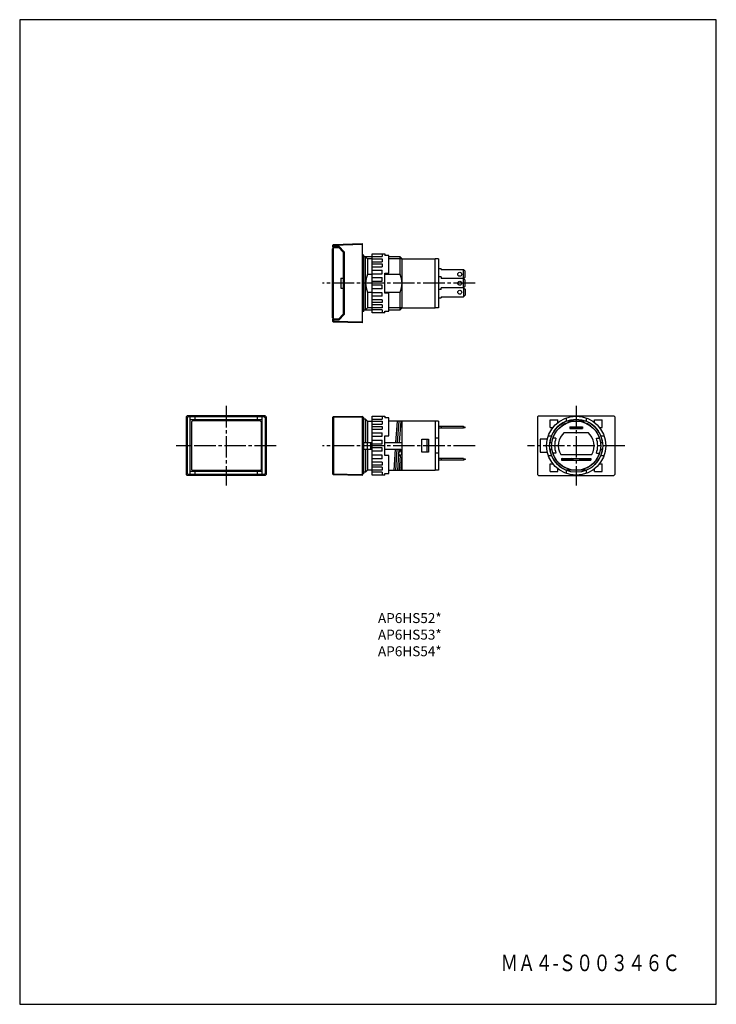
# Model space of a CAD drawing. Extents: x 0 to 210, y 0 to 297.
import ezdxf
from ezdxf.enums import TextEntityAlignment as Align

# ---------------------------------------------------------------- set-up
doc = ezdxf.new("R2010")
doc.units = 0
doc.header["$MEASUREMENT"] = 0
doc.linetypes.add('CENTER', pattern=[9.100007, 6.500012, -0.799998, 0.999998, -0.799998])
doc.styles.get("Standard").update_dxf_attribs({"font": 'romans.shx', "bigfont": 'bigfont.shx'})

msp = doc.modelspace()

# ---------------------------------------------------------------- linework, layer by layer
for p, q in [((0, 297), (0, 0)), ((210, 297), (0, 297)), ((210, 0), (210, 297)), ((0, 0), (210, 0))]:
    msp.add_line(p, q)
at = {"color": 3}
for p, q in [((94.57, 229.21), (94.26, 228.9)), ((94.26, 228.9), (94.26, 228.35)), ((94.57, 229.21), (103.26, 229.45)), ((94.7, 228.91), (94.57, 228.78)), ((94.57, 228.65), (94.57, 228.78)), ((103.26, 229.15), (94.7, 228.91)), ((103.26, 229.45), (103.26, 205.55)), ((94.57, 228.65), (94.26, 228.35)), ((96.06, 228.35), (94.26, 228.35)), ((94.56, 228.2), (94.26, 227.9)), ((94.26, 207.1), (94.26, 227.9)), ((96.21, 228.2), (94.56, 228.2)), ((94.56, 206.8), (94.56, 228.2)), ((96.19, 228.65), (94.57, 228.65)), ((96.19, 228.65), (96.06, 228.35)), ((96.06, 228.35), (97.56, 226.85)), ((96.19, 228.65), (97.86, 226.97)), ((97.86, 226.97), (97.56, 226.85)), ((97.56, 226.85), (97.56, 208.15)), ((97.86, 226.97), (97.86, 208.03)), ((103.76, 226), (103.26, 226)), ((103.76, 209), (103.76, 226)), ((106.26, 226.4), (110.06, 226.4)), ((106.26, 208.6), (106.26, 226.4)), ((109.26, 226.4), (109.26, 225.53)), ((110.06, 226.4), (110.06, 225.88)), ((111.26, 225.88), (110.06, 225.88)), ((111.26, 220.5), (111.26, 225.88)), ((106.26, 225.5), (103.76, 225.5)), ((104.26, 209.5), (104.26, 225.5)), ((104.26, 225.5), (104.86, 224.9)), ((106.26, 224.9), (104.86, 224.9)), ((104.86, 224.9), (104.86, 220.25)), ((106.26, 225.53), (109.26, 225.53)), ((106.26, 224.87), (109.26, 224.87)), ((106.26, 223.99), (109.26, 223.99)), ((106.26, 223.33), (109.26, 223.33)), ((109.26, 224.87), (109.26, 223.99)), ((109.26, 223.33), (109.26, 222.46)), ((114.66, 225.5), (111.26, 225.5)), ((115.26, 224.9), (111.26, 224.9)), ((114.66, 225.5), (115.26, 224.9)), ((114.66, 220.25), (114.66, 225.5)), ((115.26, 224.9), (125.26, 224.9)), ((115.26, 210.1), (115.26, 224.9)), ((125.26, 210.1), (125.26, 224.9)), ((125.26, 210.1), (125.26, 224.9)), ((126.26, 224.9), (125.26, 224.9)), ((126.26, 224.9), (126.26, 210.1)), ((104.86, 220.25), (106.26, 220.25)), ((106.26, 222.46), (109.26, 222.46)), ((106.26, 221.42), (109.26, 221.42)), ((106.26, 220.38), (109.26, 220.38)), ((109.26, 220.38), (109.26, 221.42)), ((110.06, 214.5), (110.06, 220.5)), ((110.06, 220.5), (111.26, 220.5)), ((110.06, 220.25), (114.66, 220.25)), ((126.26, 221.9), (127.06, 221.9)), ((127.06, 221.6), (127.06, 221.9)), ((127.06, 221.6), (133.76, 221.6)), ((133.76, 218.9), (133.76, 221.6)), ((133.76, 221.6), (134.26, 221.1)), ((134.26, 219.3), (134.26, 221.1)), ((96.76, 219), (97.56, 219)), ((96.76, 219), (96.76, 216)), ((106.26, 219.19), (109.26, 219.19)), ((106.26, 218.1), (109.26, 218.1)), ((109.26, 216.9), (106.26, 216.9)), ((109.26, 218.1), (109.26, 219.19)), ((109.26, 215.81), (109.26, 216.9)), ((127.06, 219.4), (126.26, 219.4)), ((127.06, 219.4), (127.06, 218.9)), ((133.76, 218.9), (127.06, 218.9)), ((133.76, 216.1), (133.76, 218.9)), ((133.76, 218.9), (134.26, 218.4)), ((133.81, 218.85), (134.26, 219.3)), ((134.26, 216.6), (134.26, 218.4)), ((96.76, 216), (97.56, 216)), ((106.26, 214.75), (104.86, 214.75)), ((104.86, 214.75), (104.86, 210.1)), ((109.26, 215.81), (106.26, 215.81)), ((109.26, 214.62), (106.26, 214.62)), ((109.26, 213.58), (109.26, 214.62)), ((114.66, 214.75), (110.06, 214.75)), ((111.26, 214.5), (110.06, 214.5)), ((111.26, 209.12), (111.26, 214.5)), ((114.66, 209.5), (114.66, 214.75)), ((127.06, 215.6), (126.26, 215.6)), ((133.76, 216.1), (127.06, 216.1)), ((127.06, 215.6), (127.06, 216.1)), ((133.76, 216.1), (134.26, 216.6)), ((133.76, 216.1), (133.76, 213.4)), ((133.76, 213.4), (134.26, 213.9)), ((133.81, 216.15), (134.26, 215.7)), ((134.26, 215.7), (134.26, 213.9)), ((109.26, 213.58), (106.26, 213.58)), ((109.26, 212.54), (106.26, 212.54)), ((109.26, 211.67), (106.26, 211.67)), ((109.26, 211.01), (106.26, 211.01)), ((109.26, 212.54), (109.26, 211.67)), ((109.26, 211.01), (109.26, 210.13)), ((126.26, 213.1), (127.06, 213.1)), ((127.06, 213.4), (133.76, 213.4)), ((127.06, 213.4), (127.06, 213.1)), ((97.56, 208.15), (96.06, 206.65)), ((97.86, 208.03), (96.19, 206.35)), ((97.56, 208.15), (97.86, 208.03)), ((103.76, 209), (103.26, 209)), ((103.76, 209.5), (106.26, 209.5)), ((104.26, 209.5), (104.86, 210.1)), ((106.26, 210.1), (104.86, 210.1)), ((109.26, 210.13), (106.26, 210.13)), ((109.26, 209.48), (106.26, 209.48)), ((110.06, 208.6), (106.26, 208.6)), ((109.26, 209.48), (109.26, 208.6)), ((110.06, 208.6), (110.06, 209.12)), ((110.06, 209.12), (111.26, 209.12)), ((115.26, 210.1), (111.26, 210.1)), ((111.26, 209.5), (114.66, 209.5)), ((114.66, 209.5), (115.26, 210.1)), ((115.26, 210.1), (125.26, 210.1)), ((126.26, 210.1), (125.26, 210.1)), ((94.26, 207.1), (94.56, 206.8)), ((96.06, 206.65), (94.26, 206.65)), ((94.26, 206.65), (94.56, 206.35)), ((94.26, 206.65), (94.26, 206.11)), ((94.26, 206.11), (94.56, 205.79)), ((94.56, 206.8), (96.21, 206.8)), ((96.19, 206.35), (94.56, 206.35)), ((94.56, 206.35), (94.56, 206.23)), ((94.56, 206.23), (94.7, 206.09)), ((103.26, 205.55), (94.56, 205.79)), ((94.7, 206.09), (103.26, 205.85)), ((96.06, 206.65), (96.19, 206.35)), ((50.51, 177.5), (50.21, 177.2)), ((50.21, 177.2), (50.21, 159.8)), ((50.51, 176.9), (50.21, 177.2)), ((74.01, 177.5), (50.51, 177.5)), ((50.81, 177.2), (50.51, 177.5)), ((50.81, 177.2), (50.51, 176.9)), ((50.51, 176.9), (50.51, 160.1)), ((73.71, 177.2), (50.81, 177.2)), ((51.41, 159.8), (51.41, 177.2)), ((73.11, 176.3), (51.41, 176.3)), ((51.76, 175.7), (52.06, 176)), ((51.76, 175.7), (51.76, 161.3)), ((72.46, 176), (52.06, 176)), ((52.86, 176.3), (52.86, 177.2)), ((71.66, 176.3), (71.66, 177.2)), ((72.76, 175.7), (72.46, 176)), ((72.76, 175.7), (72.76, 161.3)), ((73.11, 159.8), (73.11, 177.2)), ((74.01, 177.5), (73.71, 177.2)), ((73.71, 177.2), (74.01, 176.9)), ((74.01, 177.5), (74.31, 177.2)), ((74.31, 177.2), (74.01, 176.9)), ((74.01, 176.9), (74.01, 160.1)), ((74.31, 177.2), (74.31, 159.8)), ((94.57, 177.31), (94.26, 177)), ((103.26, 177.15), (94.26, 177)), ((94.26, 177), (94.26, 160.01)), ((94.56, 177.31), (94.56, 159.69)), ((94.57, 177.31), (103.26, 177.45)), ((103.26, 177.45), (103.26, 159.55)), ((103.76, 177), (103.26, 177)), ((103.76, 160), (103.76, 177)), ((104.26, 176.5), (103.76, 176.5)), ((104.26, 176.5), (104.26, 169.5)), ((104.86, 175.9), (104.26, 176.5)), ((104.86, 175.9), (104.86, 169.5)), ((104.86, 175.9), (106.26, 175.9)), ((106.26, 177.4), (110.06, 177.4)), ((106.26, 159.6), (106.26, 177.4)), ((106.26, 176.53), (109.26, 176.53)), ((106.26, 175.87), (109.26, 175.87)), ((109.26, 177.4), (109.26, 176.53)), ((109.26, 175.87), (109.26, 174.99)), ((110.06, 177.4), (110.06, 176.88)), ((111.26, 176.88), (110.06, 176.88)), ((111.26, 171.5), (111.26, 176.88)), ((125.26, 175.9), (111.26, 175.9)), ((113.43, 169.5), (113.86, 175.9)), ((113.93, 169.5), (114.36, 175.9)), ((114.86, 175.9), (114.43, 169.5)), ((115.26, 161.1), (115.26, 175.9)), ((125.26, 175.9), (125.26, 161.1)), ((126.26, 175.9), (125.26, 175.9)), ((126.26, 175.9), (126.26, 161.1)), ((156.06, 177.2), (156.36, 177.5)), ((156.06, 177.2), (156.06, 159.8)), ((156.36, 177.5), (179.16, 177.5)), ((159.96, 176.3), (162.26, 176.3)), ((159.96, 174), (159.96, 176.3)), ((162.26, 175.5), (162.26, 176.3)), ((170.8, 175.9), (164.72, 175.9)), ((164.76, 176.88), (164.76, 175.92)), ((170.76, 176.88), (170.76, 175.92)), ((173.26, 176.3), (175.56, 176.3)), ((173.26, 175.5), (173.26, 176.3)), ((175.56, 174), (175.56, 176.3)), ((179.16, 177.5), (179.46, 177.2)), ((179.46, 177.2), (179.46, 159.8)), ((106.26, 174.99), (109.26, 174.99)), ((106.26, 174.33), (109.26, 174.33)), ((106.26, 173.46), (109.26, 173.46)), ((106.26, 172.42), (109.26, 172.42)), ((109.26, 174.33), (109.26, 173.46)), ((109.26, 171.38), (109.26, 172.42)), ((133.76, 174.26), (126.26, 174.26)), ((133.76, 173.76), (126.26, 173.76)), ((127.06, 174.26), (127.06, 173.76)), ((133.76, 173.76), (133.76, 174.26)), ((133.76, 174.26), (134.26, 174.11)), ((134.26, 173.91), (133.76, 173.76)), ((134.26, 173.91), (134.26, 174.11)), ((159.96, 174), (160.77, 174)), ((164.14, 172.5), (171.39, 172.5)), ((165.86, 174.2), (165.86, 173.7)), ((165.86, 174.2), (169.66, 174.2)), ((165.86, 174.2), (166.36, 174.05)), ((166.36, 173.85), (165.86, 173.7)), ((165.86, 173.7), (169.66, 173.7)), ((166.36, 174.05), (169.16, 174.05)), ((166.36, 174.05), (166.36, 173.85)), ((166.36, 173.85), (169.16, 173.85)), ((169.16, 174.05), (169.66, 174.2)), ((169.16, 174.05), (169.16, 173.85)), ((169.16, 173.85), (169.66, 173.7)), ((169.66, 174.2), (169.66, 173.7)), ((174.76, 174), (175.56, 174)), ((103.76, 169.5), (106.26, 169.5)), ((104.76, 169.5), (104.76, 167.5)), ((105.76, 169.5), (105.76, 167.5)), ((106.26, 171.38), (109.26, 171.38)), ((106.26, 170.19), (109.26, 170.19)), ((109.26, 169.1), (109.26, 170.19)), ((110.06, 165.5), (110.06, 171.5)), ((110.06, 171.5), (111.26, 171.5)), ((110.06, 169.5), (115.26, 169.5)), ((121.26, 166.5), (121.26, 170.5)), ((121.26, 170.5), (123.26, 170.5)), ((122.76, 170.5), (122.76, 166.5)), ((123.26, 170.5), (123.26, 166.5)), ((126.26, 170.75), (125.26, 170.75)), ((159.09, 170.5), (156.91, 170.5)), ((156.91, 170.5), (156.91, 166.5)), ((159.38, 171.5), (160.35, 171.5)), ((159.83, 169.5), (160.43, 169.5)), ((161.67, 170.75), (160.71, 170.75)), ((173.86, 170.75), (174.81, 170.75)), ((175.1, 169.5), (175.7, 169.5)), ((175.18, 171.5), (176.14, 171.5)), ((103.76, 167.5), (106.26, 167.5)), ((104.26, 167.5), (104.26, 160.5)), ((104.86, 167.5), (104.86, 161.1)), ((106.26, 169.1), (109.26, 169.1)), ((109.26, 167.9), (106.26, 167.9)), ((109.26, 166.81), (106.26, 166.81)), ((109.26, 166.81), (109.26, 167.9)), ((110.06, 167.5), (114.79, 167.5)), ((112.86, 161.1), (113.3, 167.5)), ((113.36, 161.1), (113.79, 167.5)), ((114.29, 167.5), (113.86, 161.13)), ((114.79, 167.5), (114.2, 166.12)), ((115.2, 166.05), (114.79, 167.5)), ((123.26, 166.5), (121.26, 166.5)), ((156.91, 166.5), (159.09, 166.5)), ((159.83, 167.5), (160.43, 167.5)), ((175.1, 167.5), (175.7, 167.5)), ((109.26, 165.62), (106.26, 165.62)), ((109.26, 164.58), (106.26, 164.58)), ((109.26, 163.54), (106.26, 163.54)), ((109.26, 164.58), (109.26, 165.62)), ((109.26, 163.54), (109.26, 162.67)), ((111.26, 165.5), (110.06, 165.5)), ((111.26, 160.12), (111.26, 165.5)), ((114.66, 165.5), (114.2, 166.12)), ((114.66, 165.5), (114.36, 161.1)), ((115.2, 166.05), (114.66, 165.5)), ((115.2, 166.06), (114.86, 161.1)), ((126.26, 166.25), (125.26, 166.25)), ((133.76, 164.66), (126.26, 164.66)), ((133.76, 164.16), (126.26, 164.16)), ((127.06, 164.66), (127.06, 164.16)), ((133.76, 164.66), (133.76, 164.16)), ((133.76, 164.66), (134.26, 164.51)), ((134.26, 164.31), (133.76, 164.16)), ((134.26, 164.51), (134.26, 164.31)), ((159.38, 165.5), (160.35, 165.5)), ((161.67, 166.25), (160.71, 166.25)), ((163.09, 165.8), (172.44, 165.8)), ((163.36, 164.6), (172.16, 164.6)), ((163.36, 164.6), (163.36, 164.1)), ((163.36, 164.1), (172.16, 164.1)), ((164.06, 164.45), (163.66, 164.6)), ((163.66, 164.6), (163.66, 164.1)), ((164.06, 164.25), (163.66, 164.1)), ((164.06, 164.45), (166.06, 164.45)), ((164.06, 164.45), (164.06, 164.25)), ((164.06, 164.25), (166.06, 164.25)), ((166.46, 164.6), (166.06, 164.45)), ((166.06, 164.45), (166.06, 164.25)), ((166.06, 164.25), (166.46, 164.1)), ((166.46, 164.6), (166.46, 164.1)), ((166.76, 164.6), (166.76, 164.1)), ((168.76, 164.6), (168.76, 164.1)), ((169.06, 164.6), (169.46, 164.45)), ((169.06, 164.6), (169.06, 164.1)), ((169.46, 164.25), (169.06, 164.1)), ((171.46, 164.45), (169.46, 164.45)), ((169.46, 164.45), (169.46, 164.25)), ((171.46, 164.25), (169.46, 164.25)), ((171.46, 164.45), (171.86, 164.6)), ((171.46, 164.45), (171.46, 164.25)), ((171.46, 164.25), (171.86, 164.1)), ((171.86, 164.6), (171.86, 164.1)), ((172.16, 164.6), (172.16, 164.1)), ((173.86, 166.25), (174.81, 166.25)), ((175.18, 165.5), (176.14, 165.5)), ((73.11, 160.7), (51.41, 160.7)), ((52.06, 161), (51.76, 161.3)), ((72.46, 161), (52.06, 161)), ((52.86, 159.8), (52.86, 160.7)), ((71.66, 159.8), (71.66, 160.7)), ((72.46, 161), (72.76, 161.3)), ((104.26, 160.5), (103.76, 160.5)), ((104.86, 161.1), (104.26, 160.5)), ((106.26, 161.1), (104.86, 161.1)), ((109.26, 162.67), (106.26, 162.67)), ((109.26, 162.01), (106.26, 162.01)), ((109.26, 161.13), (106.26, 161.13)), ((109.26, 160.48), (106.26, 160.48)), ((109.26, 162.01), (109.26, 161.13)), ((109.26, 160.48), (109.26, 159.6)), ((111.26, 161.1), (125.26, 161.1)), ((126.26, 161.1), (125.26, 161.1)), ((159.96, 160.7), (159.96, 163)), ((159.96, 163), (160.77, 163)), ((159.96, 160.7), (162.26, 160.7)), ((162.26, 160.7), (162.26, 161.5)), ((170.8, 161.1), (164.72, 161.1)), ((164.76, 161.08), (164.76, 160.12)), ((170.76, 161.08), (170.76, 160.12)), ((173.26, 160.7), (173.26, 161.5)), ((173.26, 160.7), (175.56, 160.7)), ((174.76, 163), (175.56, 163)), ((175.56, 160.7), (175.56, 163)), ((50.21, 159.8), (50.51, 160.1)), ((50.21, 159.8), (50.51, 159.5)), ((50.51, 160.1), (50.81, 159.8)), ((50.81, 159.8), (50.51, 159.5)), ((74.01, 159.5), (50.51, 159.5)), ((73.71, 159.8), (50.81, 159.8)), ((74.01, 160.1), (73.71, 159.8)), ((74.01, 159.5), (73.71, 159.8)), ((74.31, 159.8), (74.01, 160.1)), ((74.31, 159.8), (74.01, 159.5)), ((94.26, 160.01), (103.26, 159.86)), ((94.26, 160.01), (94.56, 159.69)), ((103.26, 159.55), (94.56, 159.69)), ((103.76, 160), (103.26, 160)), ((110.06, 159.6), (106.26, 159.6)), ((110.06, 159.6), (110.06, 160.12)), ((110.06, 160.12), (111.26, 160.12)), ((156.06, 159.8), (156.36, 159.5)), ((156.36, 159.5), (179.16, 159.5)), ((179.16, 159.5), (179.46, 159.8))]:
    msp.add_line(p, q, dxfattribs=at)
at = {"color": 3, "linetype": 'CENTER'}
for p, q in [((137.26, 217.5), (91.26, 217.5)), ((62.26, 180.5), (62.26, 156.5)), ((167.76, 180.5), (167.76, 156.5)), ((77.31, 168.5), (47.21, 168.5)), ((137.26, 168.5), (91.26, 168.5)), ((182.46, 168.5), (153.06, 168.5))]:
    msp.add_line(p, q, dxfattribs=at)
at = {"color": 3}
for centre, radius in [((132.66, 220.2), 0.6), ((132.66, 217.5), 0.6), ((132.66, 214.8), 0.6), ((167.76, 168.5), 8.9), ((167.76, 168.5), 8), ((167.76, 168.5), 7.4)]:
    msp.add_circle(centre, radius, dxfattribs=at)
for centre, radius, start, end in [((110.87, 217.5), 6.6, 155.3839, 204.6161), ((108.66, 217.5), 6.6, 335.3839, 24.6161), ((167.76, 168.5), 8, 112.334, 172.8181), ((167.76, 168.5), 7.4, 17.7013, 162.2987), ((167.76, 168.5), 8, 7.1818, 67.6659), ((167.76, 168.5), 5.4, 132.2055, 210), ((167.76, 168.5), 5.4, 330, 47.7945), ((167.76, 168.5), 6.5, 159.7477, 200.2523), ((167.76, 168.5), 6.5, 339.7477, 20.2523), ((167.76, 168.5), 8, 187.1797, 247.6684), ((167.76, 168.5), 8, 292.3317, 352.8203), ((167.76, 168.5), 7.4, 197.7013, 342.2987)]:
    msp.add_arc(centre, radius, start, end, dxfattribs=at)

# ---------------------------------------------------------------- texts
at = {"color": 7}
for s, p in [('AP6HS52*', (108, 116.5)), ('AP6HS53*', (108, 111.5)), ('AP6HS54*', (108, 106.5))]:
    msp.add_text(s, height=3, dxfattribs=at).set_placement(p, align=Align.MIDDLE_LEFT)
at = {"color": 5, "width": 0.841891}
msp.add_text('ＭＡ４-Ｓ００３４６Ｃ', height=5, dxfattribs=at).set_placement((145, 10), (199.04, 10), align=Align.FIT)

doc.saveas('drawing.dxf')
